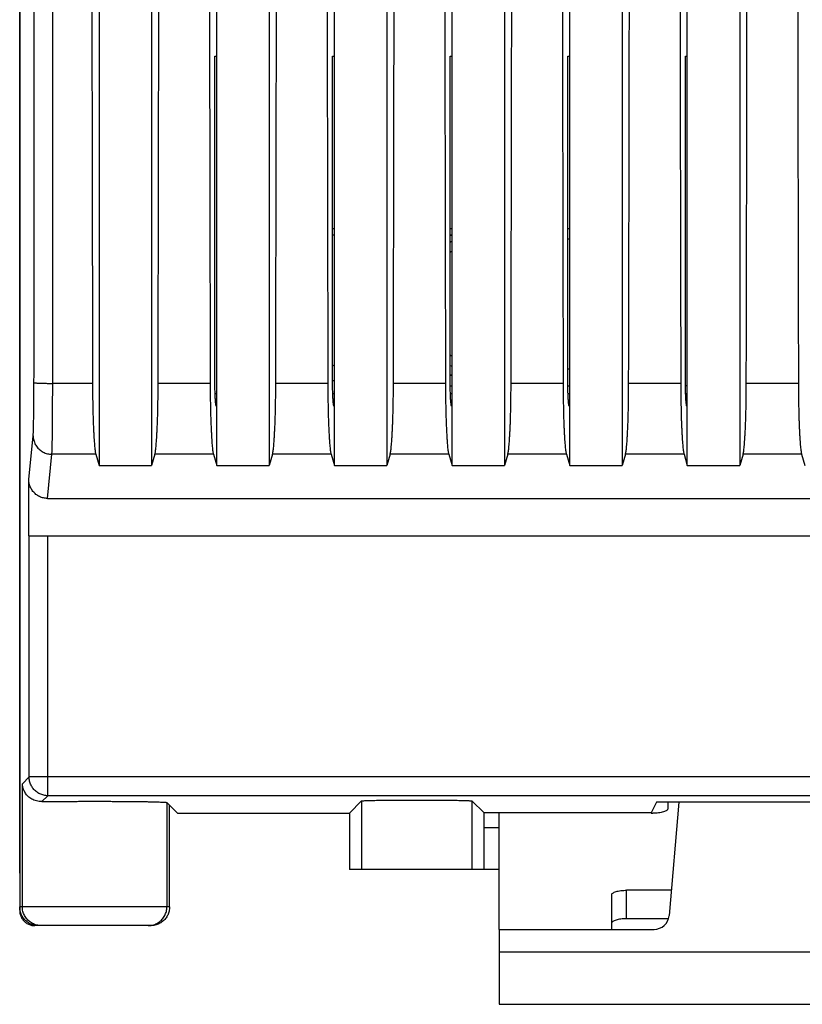
# Model space of a CAD drawing. Extents: x -72.1 to 24, y -25.1 to 46.8.
# Drawn here: x -12.4 to -2, y -25.1 to -11.9 of the extents above; entities that cross this region are included whole.
import ezdxf

# ---------------------------------------------------------------- set-up
doc = ezdxf.new("R2010")
doc.units = 0
doc.header["$LTSCALE"] = 16.335
doc.layers.get('0').update_dxf_attribs({"linetype": 'CONTINUOUS'})
doc.styles.get("Standard").update_dxf_attribs({"font": 'txt', "width": 0.8})
doc.dimstyles.new('DIMSTYLE_1', dxfattribs={"dimtxt": 3, "dimasz": 3, "dimexe": 0.18, "dimexo": 0.0625, "dimgap": 0.09, "dimtad": 1, "dimtxsty": 'STANDARD', "dimcen": 0.09, "dimazin": 3, "dimtfac": 1, "dimtofl": 0, "dimtmove": 0, "dimatfit": 3, "dimtolj": 1})

# ---------------------------------------------------------------- blocks, each defined once
blk = doc.blocks.new('*D0')
at = {"color": 7, "linetype": 'CONTINUOUS'}
for p, q in [((-12.4, -23.3), (-12.4, 34.55)), ((12.4, -23.3), (12.4, 34.55)), ((-12.4, 33.05), (0, 33.05)), ((12.4, 33.05), (0, 33.05))]:
    blk.add_line(p, q, dxfattribs=at)
for points in [[(-9.4, 34), (-12.4, 33.05), (-9.4, 32.1)], [(9.4, 32.1), (12.4, 33.05), (9.4, 34)]]:
    blk.add_solid(points, dxfattribs=at)
at = {"color": 7, "linetype": 'CONTINUOUS', "width": 0.732143}
blk.add_text('24,8', height=3, dxfattribs=at).set_placement((-5.167, 33.8))

msp = doc.modelspace()

# ---------------------------------------------------------------- linework, layer by layer
at = {"color": 7, "linetype": 'CONTINUOUS'}
for p, q in [((-12.4, 23.8), (-12.4, -23.8)), ((-11.34, 17.859), (-11.34, -17.859)), ((-10.64, 17.859), (-10.64, -17.859)), ((-9.77, -17.859), (-9.77, 17.859)), ((-9.07, 17.859), (-9.07, -17.859)), ((-8.2, -17.859), (-8.2, 17.859)), ((-7.5, 17.859), (-7.5, -17.859)), ((-6.63, -17.859), (-6.63, 17.859)), ((-5.93, 17.859), (-5.93, -17.859)), ((-5.06, -17.859), (-5.06, 17.859)), ((-4.36, 17.859), (-4.36, -17.859)), ((-3.49, -17.859), (-3.49, 17.859)), ((-2.79, 17.859), (-2.79, -17.859)), ((-9.796, -12.4), (-9.77, -12.4)), ((-9.796, -16.669), (-9.796, -12.4)), ((-8.226, -12.4), (-8.2, -12.4)), ((-8.226, -16.669), (-8.226, -12.4)), ((-6.656, -12.4), (-6.63, -12.4)), ((-6.656, -16.669), (-6.656, -12.4)), ((-5.086, -12.4), (-5.06, -12.4)), ((-5.086, -16.669), (-5.086, -12.4)), ((-3.516, -12.4), (-3.49, -12.4)), ((-3.516, -16.669), (-3.516, -12.4)), ((-8.226, -14.7), (-8.2, -14.7)), ((-6.656, -14.7), (-6.63, -14.7)), ((-5.086, -14.7), (-5.06, -14.7)), ((-8.226, -14.784), (-8.2, -14.784)), ((-6.656, -14.784), (-6.63, -14.784)), ((-5.086, -14.835), (-5.06, -14.835)), ((-6.63, -16.66), (-6.656, -16.66)), ((-5.06, -16.576), (-5.086, -16.576)), ((-6.655, -16.8), (-6.63, -16.8)), ((-5.085, -16.8), (-5.06, -16.8)), ((-3.49, -16.8), (-3.515, -16.8)), ((-9.792, -16.9), (-9.77, -16.9)), ((-8.222, -16.9), (-8.2, -16.9)), ((-6.652, -16.9), (-6.63, -16.9)), ((-5.082, -16.9), (-5.06, -16.9)), ((-3.512, -16.9), (-3.49, -16.9)), ((-9.787, -17), (-9.77, -17)), ((-9.775, -17.069), (-9.77, -17.069)), ((-8.217, -17), (-8.2, -17)), ((-8.205, -17.069), (-8.2, -17.069)), ((-6.647, -17), (-6.63, -17)), ((-6.635, -17.069), (-6.63, -17.069)), ((-5.077, -17), (-5.06, -17)), ((-5.065, -17.069), (-5.06, -17.069)), ((-3.507, -17), (-3.49, -17)), ((-3.495, -17.069), (-3.49, -17.069)), ((-11.384, -17.71), (-11.34, -17.859)), ((-10.596, -17.71), (-10.64, -17.859)), ((-9.814, -17.71), (-9.77, -17.859)), ((-9.026, -17.71), (-9.07, -17.859)), ((-8.244, -17.71), (-8.2, -17.859)), ((-7.456, -17.71), (-7.5, -17.859)), ((-6.674, -17.71), (-6.63, -17.859)), ((-5.886, -17.71), (-5.93, -17.859)), ((-5.104, -17.71), (-5.06, -17.859)), ((-4.316, -17.71), (-4.36, -17.859)), ((-3.534, -17.71), (-3.49, -17.859)), ((-2.746, -17.71), (-2.79, -17.859)), ((-1.964, -17.71), (-1.92, -17.859)), ((-11.34, -17.859), (-10.64, -17.859)), ((-9.77, -17.859), (-9.07, -17.859)), ((-8.2, -17.859), (-7.5, -17.859)), ((-6.63, -17.859), (-5.93, -17.859)), ((-5.06, -17.859), (-4.36, -17.859)), ((-3.49, -17.859), (-2.79, -17.859)), ((-12.278, -18.8), (-12.278, -18.047)), ((-12.029, -18.3), (12.029, -18.3)), ((-12.278, -18.8), (12.278, -18.8)), ((-10.294, -22.5), (-10.436, -22.358)), ((-10.4, -23.75), (-10.4, -22.394)), ((-8, -22.5), (-7.836, -22.336)), ((-6.203, -22.497), (-6.364, -22.336)), ((-3.9, -22.355), (-3.972, -22.497)), ((3.9, -22.355), (-3.9, -22.355)), ((-3.75, -22.355), (-3.75, -22.439)), ((-3.602, -22.355), (-3.734, -23.867)), ((-10.294, -22.5), (-8, -22.5)), ((-8, -22.5), (-8, -23.25)), ((-6, -24.05), (-6, -22.501)), ((-3.972, -22.501), (-3.95, -22.501)), ((-6.2, -23.25), (-6.2, -22.697)), ((-6, -23.25), (-8, -23.25)), ((-4.5, -23.59), (-4.5, -24.05)), ((-3.704, -23.528), (-4.3, -23.528)), ((-3.742, -23.908), (-4.3, -23.908)), ((-10.65, -24), (-12.2, -24)), ((-6, -24.05), (-3.933, -24.05)), ((-6, -24.05), (-6, -25.05)), ((-6, -25.05), (6, -25.05))]:
    msp.add_line(p, q, dxfattribs=at)
at = {"color": 9, "linetype": 'CONTINUOUS'}
for p, q in [((-11.427, -16.765), (-11.959, -16.765)), ((-9.857, -16.765), (-10.553, -16.765)), ((-8.287, -16.765), (-8.983, -16.765)), ((-6.717, -16.765), (-7.413, -16.765)), ((-5.147, -16.765), (-5.843, -16.765)), ((-3.577, -16.765), (-4.273, -16.765)), ((-2.007, -16.765), (-2.703, -16.765)), ((-12.278, -18.047), (-12.22, -17.464)), ((-12.029, -18.3), (-11.97, -17.71)), ((-11.384, -17.71), (-11.97, -17.71)), ((-9.814, -17.71), (-10.596, -17.71)), ((-8.244, -17.71), (-9.026, -17.71)), ((-6.674, -17.71), (-7.456, -17.71)), ((-5.104, -17.71), (-5.886, -17.71)), ((-3.534, -17.71), (-4.316, -17.71)), ((-1.964, -17.71), (-2.746, -17.71)), ((-12.273, -22.017), (-12.273, -18.8)), ((-12.023, -22.267), (-12.023, -18.8)), ((-12.273, -22.017), (-12.364, -22.108)), ((12.273, -22.017), (-12.273, -22.017)), ((-12.364, -23.75), (-12.364, -22.108)), ((-12.023, -22.267), (-12.103, -22.346)), ((12.023, -22.267), (-12.023, -22.267)), ((-10.436, -22.358), (-10.436, -23.75)), ((-7.836, -22.336), (-7.836, -23.25)), ((-6.364, -22.336), (-6.364, -23.25)), ((-3.972, -22.497), (-6.203, -22.497)), ((-6, -22.697), (-6.2, -22.697)), ((-4.3, -23.908), (-4.3, -23.528)), ((-10.4, -23.75), (-12.4, -23.75)), ((-6, -24.35), (6, -24.35))]:
    msp.add_line(p, q, dxfattribs=at)
at = {"color": 7, "linetype": 'CONTINUOUS'}
for centre, radius, start, end in [((-6.15, -15.7), 0.85, 124.4377, 126.5659), ((-6.15, -15.7), 0.85, 233.4341, 235.5623), ((-3.933, -23.85), 0.2, 270, 355)]:
    msp.add_arc(centre, radius, start, end, dxfattribs=at)
at = {"color": 9, "linetype": 'CONTINUOUS'}
for points, knots in [([(-12.209, -16.755), (-12.208, -15.515), (-12.207, -13.033), (-12.205, -9.31), (-12.204, -5.586), (-12.204, -1.862), (-12.204, 1.862), (-12.204, 5.586), (-12.205, 9.31), (-12.207, 13.033), (-12.208, 15.515), (-12.209, 16.755)], [0, 0, 0, 0, 0.111071, 0.222172, 0.333295, 0.44443, 0.55557, 0.666705, 0.777828, 0.888929, 1, 1, 1, 1]), ([(-11.959, -16.765), (-11.959, -15.524), (-11.957, -13.04), (-11.955, -9.315), (-11.954, -5.59), (-11.954, -1.863), (-11.954, 1.863), (-11.954, 5.59), (-11.955, 9.315), (-11.957, 13.04), (-11.959, 15.524), (-11.959, 16.765)], [0, 0, 0, 0, 0.111071, 0.222172, 0.333295, 0.44443, 0.55557, 0.666705, 0.777828, 0.888929, 1, 1, 1, 1]), ([(-12.22, -17.464), (-12.22, -17.46), (-12.219, -17.45), (-12.218, -17.433), (-12.217, -17.411), (-12.216, -17.385), (-12.215, -17.354), (-12.214, -17.32), (-12.214, -17.282), (-12.213, -17.24), (-12.212, -17.195), (-12.212, -17.147), (-12.211, -17.096), (-12.211, -17.043), (-12.21, -16.988), (-12.21, -16.932), (-12.21, -16.874), (-12.209, -16.815), (-12.209, -16.775), (-12.209, -16.755)], [0, 0, 0, 0, 0.018011, 0.042525, 0.073392, 0.110416, 0.153365, 0.201966, 0.25591, 0.314854, 0.378423, 0.446214, 0.517794, 0.592707, 0.670478, 0.75061, 0.832596, 0.91591, 1, 1, 1, 1]), ([(-12.209, -16.755), (-12.209, -16.756), (-12.206, -16.757), (-12.2, -16.758), (-12.191, -16.759), (-12.178, -16.76), (-12.163, -16.761), (-12.144, -16.762), (-12.123, -16.763), (-12.099, -16.763), (-12.074, -16.764), (-12.047, -16.764), (-12.018, -16.765), (-11.989, -16.765), (-11.969, -16.765), (-11.959, -16.765)], [0, 0, 0, 0, 0.010316, 0.034053, 0.071369, 0.121832, 0.184758, 0.25927, 0.344316, 0.438691, 0.541053, 0.649948, 0.763826, 0.881067, 1, 1, 1, 1]), ([(-11.97, -17.71), (-11.97, -17.705), (-11.969, -17.691), (-11.968, -17.668), (-11.967, -17.639), (-11.966, -17.604), (-11.965, -17.564), (-11.964, -17.518), (-11.964, -17.467), (-11.963, -17.411), (-11.962, -17.351), (-11.962, -17.288), (-11.961, -17.22), (-11.961, -17.149), (-11.96, -17.076), (-11.96, -17), (-11.96, -16.923), (-11.959, -16.844), (-11.959, -16.792), (-11.959, -16.765)], [0, 0, 0, 0, 0.017992, 0.042492, 0.073348, 0.110365, 0.153309, 0.201907, 0.25585, 0.314794, 0.378363, 0.446156, 0.517738, 0.592655, 0.670429, 0.750566, 0.832557, 0.915877, 1, 1, 1, 1]), ([(-12.22, -17.464), (-12.22, -17.474), (-12.219, -17.494), (-12.213, -17.523), (-12.204, -17.552), (-12.192, -17.579), (-12.176, -17.604), (-12.157, -17.628), (-12.136, -17.649), (-12.112, -17.667), (-12.086, -17.683), (-12.059, -17.695), (-12.03, -17.704), (-12, -17.709), (-11.98, -17.71), (-11.97, -17.71)], [0, 0, 0, 0, 0.076284, 0.15263, 0.229066, 0.305617, 0.3823, 0.459123, 0.536089, 0.613191, 0.690413, 0.767734, 0.845127, 0.92256, 1, 1, 1, 1]), ([(-12.023, -22.267), (-12.033, -22.267), (-12.051, -22.266), (-12.079, -22.261), (-12.106, -22.253), (-12.132, -22.243), (-12.157, -22.229), (-12.18, -22.213), (-12.201, -22.194), (-12.219, -22.173), (-12.235, -22.15), (-12.249, -22.126), (-12.26, -22.1), (-12.268, -22.073), (-12.272, -22.045), (-12.273, -22.026), (-12.273, -22.017)], [0, 0, 0, 0, 0.071423, 0.142848, 0.214275, 0.285705, 0.357136, 0.428568, 0.5, 0.571432, 0.642864, 0.714295, 0.785725, 0.857152, 0.928577, 1, 1, 1, 1]), ([(-12.114, -24), (-12.124, -24), (-12.144, -23.999), (-12.174, -23.993), (-12.203, -23.984), (-12.231, -23.972), (-12.257, -23.956), (-12.28, -23.938), (-12.302, -23.916), (-12.32, -23.892), (-12.336, -23.866), (-12.348, -23.839), (-12.358, -23.81), (-12.363, -23.78), (-12.364, -23.76), (-12.364, -23.75)], [0, 0, 0, 0, 0.076917, 0.153835, 0.230753, 0.307672, 0.384593, 0.461514, 0.538437, 0.615362, 0.692288, 0.769215, 0.846143, 0.923071, 1, 1, 1, 1]), ([(-10.646, -23.997), (-10.639, -23.996), (-10.623, -23.992), (-10.597, -23.984), (-10.569, -23.972), (-10.543, -23.956), (-10.52, -23.938), (-10.498, -23.916), (-10.48, -23.892), (-10.464, -23.866), (-10.452, -23.839), (-10.442, -23.81), (-10.437, -23.78), (-10.436, -23.76), (-10.436, -23.75)], [0, 0, 0, 0, 0.057141, 0.142848, 0.228558, 0.314268, 0.39998, 0.485693, 0.571408, 0.657124, 0.742842, 0.828561, 0.91428, 1, 1, 1, 1])]:
    msp.add_open_spline(points, degree=3, knots=knots, dxfattribs=at)
at = {"color": 7, "linetype": 'CONTINUOUS'}
for points, knots in [([(-11.427, 16.765), (-11.43, 15.524), (-11.435, 13.041), (-11.44, 9.315), (-11.443, 5.59), (-11.445, 1.863), (-11.445, -1.863), (-11.443, -5.59), (-11.44, -9.315), (-11.435, -13.041), (-11.43, -15.524), (-11.427, -16.765)], [0, 0, 0, 0, 0.111071, 0.222172, 0.333295, 0.44443, 0.55557, 0.666705, 0.777828, 0.888929, 1, 1, 1, 1]), ([(-10.553, -16.765), (-10.55, -15.524), (-10.545, -13.041), (-10.54, -9.315), (-10.537, -5.59), (-10.535, -1.863), (-10.535, 1.863), (-10.537, 5.59), (-10.54, 9.315), (-10.545, 13.041), (-10.55, 15.524), (-10.553, 16.765)], [0, 0, 0, 0, 0.111071, 0.222172, 0.333295, 0.44443, 0.55557, 0.666705, 0.777828, 0.888929, 1, 1, 1, 1]), ([(-9.857, 16.765), (-9.86, 15.524), (-9.865, 13.041), (-9.87, 9.315), (-9.873, 5.59), (-9.875, 1.863), (-9.875, -1.863), (-9.873, -5.59), (-9.87, -9.315), (-9.865, -13.041), (-9.86, -15.524), (-9.857, -16.765)], [0, 0, 0, 0, 0.111071, 0.222172, 0.333295, 0.44443, 0.55557, 0.666705, 0.777828, 0.888929, 1, 1, 1, 1]), ([(-8.983, -16.765), (-8.98, -15.524), (-8.975, -13.041), (-8.97, -9.315), (-8.967, -5.59), (-8.965, -1.863), (-8.965, 1.863), (-8.967, 5.59), (-8.97, 9.315), (-8.975, 13.041), (-8.98, 15.524), (-8.983, 16.765)], [0, 0, 0, 0, 0.111071, 0.222172, 0.333295, 0.44443, 0.55557, 0.666705, 0.777828, 0.888929, 1, 1, 1, 1]), ([(-8.287, 16.765), (-8.29, 15.524), (-8.295, 13.041), (-8.3, 9.315), (-8.303, 5.59), (-8.305, 1.863), (-8.305, -1.863), (-8.303, -5.59), (-8.3, -9.315), (-8.295, -13.041), (-8.29, -15.524), (-8.287, -16.765)], [0, 0, 0, 0, 0.111071, 0.222172, 0.333295, 0.44443, 0.55557, 0.666705, 0.777828, 0.888929, 1, 1, 1, 1]), ([(-7.413, -16.765), (-7.41, -15.524), (-7.405, -13.041), (-7.4, -9.315), (-7.397, -5.59), (-7.395, -1.863), (-7.395, 1.863), (-7.397, 5.59), (-7.4, 9.315), (-7.405, 13.041), (-7.41, 15.524), (-7.413, 16.765)], [0, 0, 0, 0, 0.111071, 0.222172, 0.333295, 0.44443, 0.55557, 0.666705, 0.777828, 0.888929, 1, 1, 1, 1]), ([(-6.717, 16.765), (-6.72, 15.524), (-6.725, 13.041), (-6.73, 9.315), (-6.733, 5.59), (-6.735, 1.863), (-6.735, -1.863), (-6.733, -5.59), (-6.73, -9.315), (-6.725, -13.041), (-6.72, -15.524), (-6.717, -16.765)], [0, 0, 0, 0, 0.111071, 0.222172, 0.333295, 0.44443, 0.55557, 0.666705, 0.777828, 0.888929, 1, 1, 1, 1]), ([(-5.843, -16.765), (-5.84, -15.524), (-5.835, -13.041), (-5.83, -9.315), (-5.827, -5.59), (-5.825, -1.863), (-5.825, 1.863), (-5.827, 5.59), (-5.83, 9.315), (-5.835, 13.041), (-5.84, 15.524), (-5.843, 16.765)], [0, 0, 0, 0, 0.111071, 0.222172, 0.333295, 0.44443, 0.55557, 0.666705, 0.777828, 0.888929, 1, 1, 1, 1]), ([(-5.147, 16.765), (-5.15, 15.524), (-5.155, 13.041), (-5.16, 9.315), (-5.163, 5.59), (-5.165, 1.863), (-5.165, -1.863), (-5.163, -5.59), (-5.16, -9.315), (-5.155, -13.041), (-5.15, -15.524), (-5.147, -16.765)], [0, 0, 0, 0, 0.111071, 0.222172, 0.333295, 0.44443, 0.55557, 0.666705, 0.777828, 0.888929, 1, 1, 1, 1]), ([(-4.273, -16.765), (-4.27, -15.524), (-4.265, -13.041), (-4.26, -9.315), (-4.257, -5.59), (-4.255, -1.863), (-4.255, 1.863), (-4.257, 5.59), (-4.26, 9.315), (-4.265, 13.041), (-4.27, 15.524), (-4.273, 16.765)], [0, 0, 0, 0, 0.111071, 0.222172, 0.333295, 0.44443, 0.55557, 0.666705, 0.777828, 0.888929, 1, 1, 1, 1]), ([(-3.577, 16.765), (-3.58, 15.524), (-3.585, 13.041), (-3.59, 9.315), (-3.593, 5.59), (-3.595, 1.863), (-3.595, -1.863), (-3.593, -5.59), (-3.59, -9.315), (-3.585, -13.041), (-3.58, -15.524), (-3.577, -16.765)], [0, 0, 0, 0, 0.111071, 0.222172, 0.333295, 0.44443, 0.55557, 0.666705, 0.777828, 0.888929, 1, 1, 1, 1]), ([(-2.703, -16.765), (-2.7, -15.524), (-2.695, -13.041), (-2.69, -9.315), (-2.687, -5.59), (-2.685, -1.863), (-2.685, 1.863), (-2.687, 5.59), (-2.69, 9.315), (-2.695, 13.041), (-2.7, 15.524), (-2.703, 16.765)], [0, 0, 0, 0, 0.111071, 0.222172, 0.333295, 0.44443, 0.55557, 0.666705, 0.777828, 0.888929, 1, 1, 1, 1]), ([(-2.007, 16.765), (-2.01, 15.524), (-2.015, 13.041), (-2.02, 9.315), (-2.023, 5.59), (-2.025, 1.863), (-2.025, -1.863), (-2.023, -5.59), (-2.02, -9.315), (-2.015, -13.041), (-2.01, -15.524), (-2.007, -16.765)], [0, 0, 0, 0, 0.111071, 0.222172, 0.333295, 0.44443, 0.55557, 0.666705, 0.777828, 0.888929, 1, 1, 1, 1]), ([(-8.227, -16.517), (-8.221, -16.52), (-8.213, -16.525), (-8.204, -16.53), (-8.2, -16.532)], [0, 0, 0, 0, 0.604483, 1, 1, 1, 1]), ([(-9.775, -17.069), (-9.777, -17.068), (-9.778, -17.065), (-9.78, -17.058), (-9.782, -17.047), (-9.784, -17.032), (-9.786, -17.013), (-9.788, -16.99), (-9.789, -16.963), (-9.791, -16.934), (-9.792, -16.902), (-9.793, -16.867), (-9.794, -16.83), (-9.795, -16.791), (-9.796, -16.751), (-9.796, -16.71), (-9.796, -16.682), (-9.796, -16.669)], [0, 0, 0, 0, 0.008279, 0.026161, 0.054273, 0.092288, 0.140167, 0.197505, 0.26338, 0.336812, 0.417769, 0.505214, 0.597695, 0.69415, 0.794379, 0.896917, 1, 1, 1, 1]), ([(-8.205, -17.069), (-8.207, -17.068), (-8.208, -17.065), (-8.21, -17.058), (-8.212, -17.047), (-8.214, -17.032), (-8.216, -17.013), (-8.218, -16.99), (-8.219, -16.963), (-8.221, -16.934), (-8.222, -16.902), (-8.223, -16.867), (-8.224, -16.83), (-8.225, -16.791), (-8.226, -16.751), (-8.226, -16.71), (-8.226, -16.682), (-8.226, -16.669)], [0, 0, 0, 0, 0.008279, 0.026161, 0.054273, 0.092288, 0.140167, 0.197505, 0.26338, 0.336812, 0.417769, 0.505214, 0.597695, 0.69415, 0.794379, 0.896917, 1, 1, 1, 1]), ([(-6.635, -17.069), (-6.637, -17.068), (-6.638, -17.065), (-6.64, -17.058), (-6.642, -17.047), (-6.644, -17.032), (-6.646, -17.013), (-6.648, -16.99), (-6.649, -16.963), (-6.651, -16.934), (-6.652, -16.902), (-6.653, -16.867), (-6.654, -16.83), (-6.655, -16.791), (-6.656, -16.751), (-6.656, -16.71), (-6.656, -16.682), (-6.656, -16.669)], [0, 0, 0, 0, 0.008279, 0.026161, 0.054273, 0.092288, 0.140167, 0.197505, 0.26338, 0.336812, 0.417769, 0.505214, 0.597695, 0.69415, 0.794379, 0.896917, 1, 1, 1, 1]), ([(-5.065, -17.069), (-5.067, -17.068), (-5.068, -17.065), (-5.07, -17.058), (-5.072, -17.047), (-5.074, -17.032), (-5.076, -17.013), (-5.078, -16.99), (-5.079, -16.963), (-5.081, -16.934), (-5.082, -16.902), (-5.083, -16.867), (-5.084, -16.83), (-5.085, -16.791), (-5.086, -16.751), (-5.086, -16.71), (-5.086, -16.682), (-5.086, -16.669)], [0, 0, 0, 0, 0.008279, 0.026161, 0.054273, 0.092288, 0.140167, 0.197505, 0.26338, 0.336812, 0.417769, 0.505214, 0.597695, 0.69415, 0.794379, 0.896917, 1, 1, 1, 1]), ([(-3.495, -17.069), (-3.497, -17.068), (-3.498, -17.065), (-3.5, -17.058), (-3.502, -17.047), (-3.504, -17.032), (-3.506, -17.013), (-3.508, -16.99), (-3.509, -16.963), (-3.511, -16.934), (-3.512, -16.902), (-3.513, -16.867), (-3.514, -16.83), (-3.515, -16.791), (-3.516, -16.751), (-3.516, -16.71), (-3.516, -16.682), (-3.516, -16.669)], [0, 0, 0, 0, 0.008279, 0.026161, 0.054273, 0.092288, 0.140167, 0.197505, 0.26338, 0.336812, 0.417769, 0.505214, 0.597695, 0.69415, 0.794379, 0.896917, 1, 1, 1, 1]), ([(-11.427, -16.765), (-11.427, -16.792), (-11.427, -16.844), (-11.427, -16.923), (-11.426, -17), (-11.424, -17.076), (-11.423, -17.149), (-11.421, -17.22), (-11.419, -17.287), (-11.416, -17.351), (-11.413, -17.411), (-11.41, -17.467), (-11.407, -17.518), (-11.404, -17.564), (-11.4, -17.604), (-11.397, -17.639), (-11.393, -17.668), (-11.389, -17.691), (-11.386, -17.705), (-11.384, -17.71)], [0, 0, 0, 0, 0.083897, 0.167019, 0.248788, 0.328765, 0.406347, 0.481157, 0.552596, 0.62034, 0.683832, 0.742792, 0.796736, 0.845419, 0.888458, 0.925649, 0.956726, 0.981547, 1, 1, 1, 1]), ([(-10.596, -17.71), (-10.594, -17.705), (-10.591, -17.691), (-10.587, -17.668), (-10.583, -17.639), (-10.58, -17.604), (-10.576, -17.564), (-10.573, -17.518), (-10.57, -17.467), (-10.567, -17.411), (-10.564, -17.351), (-10.561, -17.287), (-10.559, -17.22), (-10.557, -17.149), (-10.556, -17.076), (-10.554, -17), (-10.553, -16.923), (-10.553, -16.844), (-10.553, -16.792), (-10.553, -16.765)], [0, 0, 0, 0, 0.018453, 0.043274, 0.074351, 0.111542, 0.154581, 0.203264, 0.257208, 0.316168, 0.37966, 0.447404, 0.518843, 0.593653, 0.671235, 0.751212, 0.832981, 0.916103, 1, 1, 1, 1]), ([(-9.857, -16.765), (-9.857, -16.792), (-9.857, -16.844), (-9.857, -16.923), (-9.856, -17), (-9.854, -17.076), (-9.853, -17.149), (-9.851, -17.22), (-9.849, -17.287), (-9.846, -17.351), (-9.843, -17.411), (-9.84, -17.467), (-9.837, -17.518), (-9.834, -17.564), (-9.83, -17.604), (-9.827, -17.639), (-9.823, -17.668), (-9.819, -17.691), (-9.816, -17.705), (-9.814, -17.71)], [0, 0, 0, 0, 0.083897, 0.167019, 0.248788, 0.328765, 0.406347, 0.481157, 0.552596, 0.62034, 0.683832, 0.742792, 0.796736, 0.845419, 0.888458, 0.925649, 0.956726, 0.981547, 1, 1, 1, 1]), ([(-9.026, -17.71), (-9.024, -17.705), (-9.021, -17.691), (-9.017, -17.668), (-9.013, -17.639), (-9.01, -17.604), (-9.006, -17.564), (-9.003, -17.518), (-9, -17.467), (-8.997, -17.411), (-8.994, -17.351), (-8.991, -17.287), (-8.989, -17.22), (-8.987, -17.149), (-8.986, -17.076), (-8.984, -17), (-8.983, -16.923), (-8.983, -16.844), (-8.983, -16.792), (-8.983, -16.765)], [0, 0, 0, 0, 0.018453, 0.043274, 0.074351, 0.111542, 0.154581, 0.203264, 0.257208, 0.316168, 0.37966, 0.447404, 0.518843, 0.593653, 0.671235, 0.751212, 0.832981, 0.916103, 1, 1, 1, 1]), ([(-8.287, -16.765), (-8.287, -16.792), (-8.287, -16.844), (-8.287, -16.923), (-8.286, -17), (-8.284, -17.076), (-8.283, -17.149), (-8.281, -17.22), (-8.279, -17.287), (-8.276, -17.351), (-8.273, -17.411), (-8.27, -17.467), (-8.267, -17.518), (-8.264, -17.564), (-8.26, -17.604), (-8.257, -17.639), (-8.253, -17.668), (-8.249, -17.691), (-8.246, -17.705), (-8.244, -17.71)], [0, 0, 0, 0, 0.083897, 0.167019, 0.248788, 0.328765, 0.406347, 0.481157, 0.552596, 0.62034, 0.683832, 0.742792, 0.796736, 0.845419, 0.888458, 0.925649, 0.956726, 0.981547, 1, 1, 1, 1]), ([(-7.456, -17.71), (-7.454, -17.705), (-7.451, -17.691), (-7.447, -17.668), (-7.443, -17.639), (-7.44, -17.604), (-7.436, -17.564), (-7.433, -17.518), (-7.43, -17.467), (-7.427, -17.411), (-7.424, -17.351), (-7.421, -17.287), (-7.419, -17.22), (-7.417, -17.149), (-7.416, -17.076), (-7.414, -17), (-7.413, -16.923), (-7.413, -16.844), (-7.413, -16.792), (-7.413, -16.765)], [0, 0, 0, 0, 0.018453, 0.043274, 0.074351, 0.111542, 0.154581, 0.203264, 0.257208, 0.316168, 0.37966, 0.447404, 0.518843, 0.593653, 0.671235, 0.751212, 0.832981, 0.916103, 1, 1, 1, 1]), ([(-6.717, -16.765), (-6.717, -16.792), (-6.717, -16.844), (-6.717, -16.923), (-6.716, -17), (-6.714, -17.076), (-6.713, -17.149), (-6.711, -17.22), (-6.709, -17.287), (-6.706, -17.351), (-6.703, -17.411), (-6.7, -17.467), (-6.697, -17.518), (-6.694, -17.564), (-6.69, -17.604), (-6.687, -17.639), (-6.683, -17.668), (-6.679, -17.691), (-6.676, -17.705), (-6.674, -17.71)], [0, 0, 0, 0, 0.083897, 0.167019, 0.248788, 0.328765, 0.406347, 0.481157, 0.552596, 0.62034, 0.683832, 0.742792, 0.796736, 0.845419, 0.888458, 0.925649, 0.956726, 0.981547, 1, 1, 1, 1]), ([(-5.886, -17.71), (-5.884, -17.705), (-5.881, -17.691), (-5.877, -17.668), (-5.873, -17.639), (-5.87, -17.604), (-5.866, -17.564), (-5.863, -17.518), (-5.86, -17.467), (-5.857, -17.411), (-5.854, -17.351), (-5.851, -17.287), (-5.849, -17.22), (-5.847, -17.149), (-5.846, -17.076), (-5.844, -17), (-5.843, -16.923), (-5.843, -16.844), (-5.843, -16.792), (-5.843, -16.765)], [0, 0, 0, 0, 0.018453, 0.043274, 0.074351, 0.111542, 0.154581, 0.203264, 0.257208, 0.316168, 0.37966, 0.447404, 0.518843, 0.593653, 0.671235, 0.751212, 0.832981, 0.916103, 1, 1, 1, 1]), ([(-5.147, -16.765), (-5.147, -16.792), (-5.147, -16.844), (-5.147, -16.923), (-5.146, -17), (-5.144, -17.076), (-5.143, -17.149), (-5.141, -17.22), (-5.139, -17.287), (-5.136, -17.351), (-5.133, -17.411), (-5.13, -17.467), (-5.127, -17.518), (-5.124, -17.564), (-5.12, -17.604), (-5.117, -17.639), (-5.113, -17.668), (-5.109, -17.691), (-5.106, -17.705), (-5.104, -17.71)], [0, 0, 0, 0, 0.083897, 0.167019, 0.248788, 0.328765, 0.406347, 0.481157, 0.552596, 0.62034, 0.683832, 0.742792, 0.796736, 0.845419, 0.888458, 0.925649, 0.956726, 0.981547, 1, 1, 1, 1]), ([(-4.316, -17.71), (-4.314, -17.705), (-4.311, -17.691), (-4.307, -17.668), (-4.303, -17.639), (-4.3, -17.604), (-4.296, -17.564), (-4.293, -17.518), (-4.29, -17.467), (-4.287, -17.411), (-4.284, -17.351), (-4.281, -17.287), (-4.279, -17.22), (-4.277, -17.149), (-4.276, -17.076), (-4.274, -17), (-4.273, -16.923), (-4.273, -16.844), (-4.273, -16.792), (-4.273, -16.765)], [0, 0, 0, 0, 0.018453, 0.043274, 0.074351, 0.111542, 0.154581, 0.203264, 0.257208, 0.316168, 0.37966, 0.447404, 0.518843, 0.593653, 0.671235, 0.751212, 0.832981, 0.916103, 1, 1, 1, 1]), ([(-3.577, -16.765), (-3.577, -16.792), (-3.577, -16.844), (-3.577, -16.923), (-3.576, -17), (-3.574, -17.076), (-3.573, -17.149), (-3.571, -17.22), (-3.569, -17.287), (-3.566, -17.351), (-3.563, -17.411), (-3.56, -17.467), (-3.557, -17.518), (-3.554, -17.564), (-3.55, -17.604), (-3.547, -17.639), (-3.543, -17.668), (-3.539, -17.691), (-3.536, -17.705), (-3.534, -17.71)], [0, 0, 0, 0, 0.083897, 0.167019, 0.248788, 0.328765, 0.406347, 0.481157, 0.552596, 0.62034, 0.683832, 0.742792, 0.796736, 0.845419, 0.888458, 0.925649, 0.956726, 0.981547, 1, 1, 1, 1]), ([(-2.746, -17.71), (-2.744, -17.705), (-2.741, -17.691), (-2.737, -17.668), (-2.733, -17.639), (-2.73, -17.604), (-2.726, -17.564), (-2.723, -17.518), (-2.72, -17.467), (-2.717, -17.411), (-2.714, -17.351), (-2.711, -17.287), (-2.709, -17.22), (-2.707, -17.149), (-2.706, -17.076), (-2.704, -17), (-2.703, -16.923), (-2.703, -16.844), (-2.703, -16.792), (-2.703, -16.765)], [0, 0, 0, 0, 0.018453, 0.043274, 0.074351, 0.111542, 0.154581, 0.203264, 0.257208, 0.316168, 0.37966, 0.447404, 0.518843, 0.593653, 0.671235, 0.751212, 0.832981, 0.916103, 1, 1, 1, 1]), ([(-2.007, -16.765), (-2.007, -16.792), (-2.007, -16.844), (-2.007, -16.923), (-2.006, -17), (-2.004, -17.076), (-2.003, -17.149), (-2.001, -17.22), (-1.999, -17.287), (-1.996, -17.351), (-1.993, -17.411), (-1.99, -17.467), (-1.987, -17.518), (-1.984, -17.564), (-1.98, -17.604), (-1.977, -17.639), (-1.973, -17.668), (-1.969, -17.691), (-1.966, -17.705), (-1.964, -17.71)], [0, 0, 0, 0, 0.083897, 0.167019, 0.248788, 0.328765, 0.406347, 0.481157, 0.552596, 0.62034, 0.683832, 0.742792, 0.796736, 0.845419, 0.888458, 0.925649, 0.956726, 0.981547, 1, 1, 1, 1]), ([(-12.029, -18.3), (-12.038, -18.3), (-12.056, -18.299), (-12.084, -18.294), (-12.11, -18.287), (-12.136, -18.276), (-12.161, -18.262), (-12.184, -18.246), (-12.204, -18.227), (-12.223, -18.206), (-12.24, -18.183), (-12.253, -18.158), (-12.264, -18.131), (-12.272, -18.104), (-12.277, -18.076), (-12.278, -18.056), (-12.278, -18.047)], [0, 0, 0, 0, 0.070375, 0.140767, 0.211209, 0.281792, 0.352524, 0.423499, 0.494689, 0.566177, 0.637903, 0.709926, 0.782164, 0.854634, 0.927252, 1, 1, 1, 1]), ([(-12.103, -22.346), (-12.116, -22.347), (-12.141, -22.345), (-12.177, -22.338), (-12.21, -22.327), (-12.239, -22.312), (-12.265, -22.295), (-12.288, -22.276), (-12.308, -22.254), (-12.325, -22.232), (-12.338, -22.208), (-12.349, -22.184), (-12.357, -22.159), (-12.362, -22.133), (-12.364, -22.116), (-12.364, -22.108)], [0, 0, 0, 0, 0.099669, 0.192679, 0.280238, 0.363309, 0.442662, 0.518918, 0.592587, 0.66409, 0.733784, 0.801975, 0.868927, 0.934871, 1, 1, 1, 1]), ([(-7.836, -22.336), (-7.835, -22.335), (-7.83, -22.335), (-7.82, -22.334), (-7.803, -22.333), (-7.781, -22.332), (-7.753, -22.331), (-7.72, -22.33), (-7.681, -22.329), (-7.638, -22.328), (-7.59, -22.327), (-7.538, -22.326), (-7.483, -22.326), (-7.424, -22.325), (-7.362, -22.325), (-7.299, -22.324), (-7.233, -22.324), (-7.167, -22.324), (-7.1, -22.324), (-7.033, -22.324), (-6.967, -22.324), (-6.901, -22.324), (-6.838, -22.325), (-6.776, -22.325), (-6.717, -22.326), (-6.662, -22.326), (-6.61, -22.327), (-6.562, -22.328), (-6.519, -22.329), (-6.48, -22.33), (-6.447, -22.331), (-6.419, -22.332), (-6.397, -22.333), (-6.38, -22.334), (-6.37, -22.335), (-6.365, -22.335), (-6.364, -22.336)], [0, 0, 0, 0, 0.002989, 0.010062, 0.021205, 0.03633, 0.055325, 0.078014, 0.104237, 0.133738, 0.166316, 0.201654, 0.239501, 0.279502, 0.321358, 0.364694, 0.409165, 0.454392, 0.5, 0.545608, 0.590835, 0.635306, 0.678642, 0.720498, 0.760499, 0.798346, 0.833684, 0.866262, 0.895763, 0.921986, 0.944675, 0.96367, 0.978795, 0.989938, 0.997011, 1, 1, 1, 1]), ([(-12.103, -22.346), (-12.084, -22.346), (-12.045, -22.345), (-11.985, -22.345), (-11.921, -22.344), (-11.853, -22.343), (-11.782, -22.343), (-11.709, -22.342), (-11.633, -22.342), (-11.556, -22.341), (-11.478, -22.341), (-11.4, -22.341), (-11.321, -22.341), (-11.243, -22.341), (-11.166, -22.342), (-11.091, -22.342), (-11.017, -22.343), (-10.946, -22.343), (-10.879, -22.344), (-10.814, -22.345), (-10.754, -22.345), (-10.698, -22.346), (-10.647, -22.347), (-10.6, -22.349), (-10.559, -22.35), (-10.524, -22.351), (-10.494, -22.352), (-10.471, -22.354), (-10.453, -22.354), (-10.443, -22.356), (-10.437, -22.357), (-10.436, -22.358)], [0, 0, 0, 0, 0.033715, 0.070037, 0.108686, 0.149441, 0.191995, 0.236098, 0.281425, 0.327698, 0.374591, 0.421801, 0.469009, 0.515897, 0.562162, 0.607477, 0.651565, 0.694102, 0.734836, 0.773462, 0.809757, 0.843444, 0.874333, 0.902187, 0.926847, 0.948128, 0.965904, 0.980049, 0.990476, 0.997125, 1, 1, 1, 1]), ([(-3.75, -22.439), (-3.75, -22.443), (-3.754, -22.453), (-3.766, -22.464), (-3.785, -22.475), (-3.81, -22.484), (-3.84, -22.491), (-3.874, -22.497), (-3.911, -22.5), (-3.937, -22.501), (-3.95, -22.501)], [0, 0, 0, 0, 0.057559, 0.131454, 0.228554, 0.349438, 0.491651, 0.651052, 0.822449, 1, 1, 1, 1]), ([(-6.2, -22.697), (-6.2, -22.689), (-6.2, -22.673), (-6.2, -22.649), (-6.2, -22.627), (-6.2, -22.605), (-6.201, -22.585), (-6.201, -22.566), (-6.201, -22.549), (-6.201, -22.534), (-6.202, -22.521), (-6.202, -22.511), (-6.202, -22.504), (-6.203, -22.5), (-6.203, -22.497), (-6.203, -22.497)], [0, 0, 0, 0, 0.118767, 0.236466, 0.350507, 0.459341, 0.562268, 0.65701, 0.741886, 0.816646, 0.879796, 0.930054, 0.967183, 0.990614, 1, 1, 1, 1]), ([(-3.972, -22.497), (-3.973, -22.497), (-3.973, -22.499), (-3.973, -22.5), (-3.973, -22.501)], [0, 0, 0, 0, 0.441975, 1, 1, 1, 1]), ([(-4.5, -23.59), (-4.5, -23.586), (-4.496, -23.576), (-4.484, -23.565), (-4.465, -23.554), (-4.44, -23.545), (-4.41, -23.538), (-4.376, -23.532), (-4.339, -23.529), (-4.313, -23.528), (-4.3, -23.528)], [0, 0, 0, 0, 0.057559, 0.131454, 0.228554, 0.349438, 0.491651, 0.651052, 0.822449, 1, 1, 1, 1]), ([(-12.396, -23.796), (-12.397, -23.79), (-12.399, -23.778), (-12.4, -23.766), (-12.4, -23.759)], [0, 0, 0, 0, 0.500638, 1, 1, 1, 1]), ([(-10.4, -23.75), (-10.4, -23.759), (-10.401, -23.778), (-10.406, -23.806), (-10.414, -23.833), (-10.424, -23.859), (-10.438, -23.883), (-10.454, -23.906), (-10.473, -23.927), (-10.494, -23.946), (-10.517, -23.962), (-10.541, -23.976), (-10.567, -23.986), (-10.594, -23.994), (-10.622, -23.999), (-10.641, -24), (-10.65, -24)], [0, 0, 0, 0, 0.0714, 0.142876, 0.21421, 0.285713, 0.357051, 0.428536, 0.499947, 0.571361, 0.642853, 0.714204, 0.785724, 0.857078, 0.928576, 1, 1, 1, 1]), ([(-12.4, -23.8), (-12.4, -23.808), (-12.399, -23.824), (-12.395, -23.848), (-12.387, -23.871), (-12.378, -23.893), (-12.365, -23.914), (-12.35, -23.933), (-12.333, -23.95), (-12.314, -23.965), (-12.293, -23.978), (-12.271, -23.987), (-12.248, -23.995), (-12.224, -23.999), (-12.208, -24), (-12.2, -24)], [0, 0, 0, 0, 0.076927, 0.153895, 0.230765, 0.307753, 0.384588, 0.461589, 0.538411, 0.615412, 0.692247, 0.769235, 0.846105, 0.923073, 1, 1, 1, 1]), ([(-12.367, -23.875), (-12.37, -23.87), (-12.377, -23.856), (-12.386, -23.833), (-12.392, -23.815), (-12.394, -23.806)], [0, 0, 0, 0, 0.249813, 0.625348, 1, 1, 1, 1]), ([(-12.275, -23.967), (-12.278, -23.965), (-12.288, -23.959), (-12.306, -23.946), (-12.327, -23.927), (-12.346, -23.906), (-12.359, -23.888), (-12.365, -23.878), (-12.367, -23.875)], [0, 0, 0, 0, 0.071326, 0.285792, 0.500021, 0.714243, 0.928685, 1, 1, 1, 1]), ([(-4.3, -23.908), (-4.313, -23.908), (-4.339, -23.909), (-4.376, -23.913), (-4.41, -23.918), (-4.44, -23.926), (-4.465, -23.935), (-4.484, -23.945), (-4.496, -23.956), (-4.5, -23.966), (-4.5, -23.97)], [0, 0, 0, 0, 0.177551, 0.348948, 0.508349, 0.650562, 0.771446, 0.868546, 0.942441, 1, 1, 1, 1]), ([(-12.206, -23.994), (-12.215, -23.992), (-12.233, -23.986), (-12.25, -23.979), (-12.258, -23.975)], [0, 0, 0, 0, 0.499424, 1, 1, 1, 1]), ([(-12.15, -24), (-12.159, -24), (-12.175, -23.999), (-12.19, -23.997), (-12.196, -23.996)], [0, 0, 0, 0, 0.599661, 1, 1, 1, 1])]:
    msp.add_open_spline(points, degree=3, knots=knots, dxfattribs=at)
for points in [[(-6.656, -14.791), (-6.648, -14.79), (-6.639, -14.789), (-6.63, -14.788)], [(-6.63, -14.874), (-6.639, -14.877), (-6.648, -14.88), (-6.656, -14.884)], [(-6.656, -16.527), (-6.648, -16.53), (-6.639, -16.533), (-6.63, -16.536)], [(-6.63, -16.656), (-6.638, -16.656), (-6.646, -16.655), (-6.654, -16.654)], [(-8.2, -16.737), (-8.209, -16.733), (-8.218, -16.73), (-8.226, -16.726)], [(-12.4, -23.759), (-12.4, -23.756), (-12.4, -23.753), (-12.4, -23.75)], [(-12.4, -23.8), (-12.4, -23.808), (-12.4, -23.816), (-12.399, -23.824)], [(-12.394, -23.806), (-12.394, -23.803), (-12.395, -23.8), (-12.396, -23.796)], [(-12.258, -23.975), (-12.264, -23.973), (-12.27, -23.97), (-12.275, -23.967)], [(-12.224, -23.999), (-12.216, -24), (-12.208, -24), (-12.2, -24)], [(-12.196, -23.996), (-12.2, -23.995), (-12.203, -23.994), (-12.206, -23.994)]]:
    msp.add_open_spline(points, degree=3, dxfattribs=at)
at = {"color": 9, "linetype": 'CONTINUOUS'}
for points in [[(-10.686, -24), (-10.676, -24), (-10.666, -23.999), (-10.656, -23.998)], [(-10.656, -23.998), (-10.652, -23.998), (-10.649, -23.997), (-10.646, -23.997)]]:
    msp.add_open_spline(points, degree=3, dxfattribs=at)

# ---------------------------------------------------------------- dimensions: what is measured, and where the dimension line sits
at = {"color": 7, "linetype": 'CONTINUOUS'}
dim = msp.add_linear_dim(base=(12.4, 33.05), p1=(-12.4, -23.3), p2=(12.4, -23.3), dimstyle='DIMSTYLE_1', dxfattribs=at)
dim.commit()
dim.dimension.update_dxf_attribs({"geometry": '*D0', "text_midpoint": (-0.774, 35.3), "dimtype": 160})

doc.saveas('drawing.dxf')
